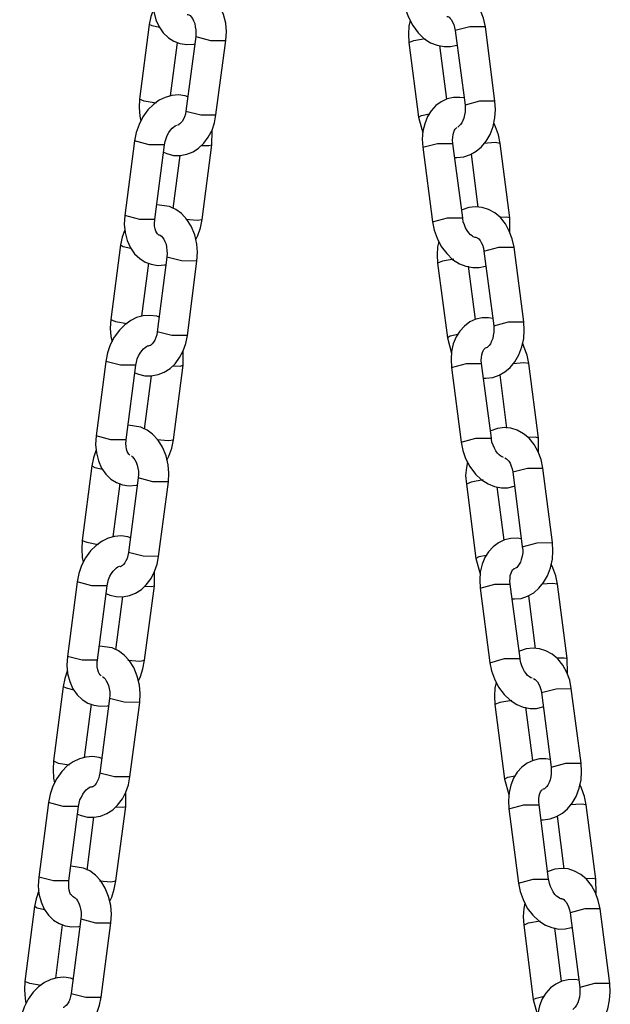
# Model space of a CAD drawing. Units: inches. Extents: x 221 to 373, y 123 to 297.
# Drawn here: x 295 to 296, y 275 to 276 of the extents above; entities that cross this region are included whole.
import ezdxf

# ---------------------------------------------------------------- set-up
doc = ezdxf.new("R2010")
doc.units = ezdxf.units.IN
doc.header["$MEASUREMENT"] = 0
doc.layers.add('Ebene 1', color=7, linetype='Continuous')

# ---------------------------------------------------------------- blocks, each defined once
blk = doc.blocks.new('block 2')
at = {"layer": 'Ebene 1', "color": 179, "lineweight": 25, "true_color": 0x1a171b}
for points in [[(295.4989, 276.261), (295.5, 276.2755), (295.4989, 276.2893), (295.4953, 276.3041), (295.4895, 276.3182), (295.4822, 276.3299), (295.4734, 276.3394), (295.464, 276.3464), (295.4535, 276.3514), (295.4326, 276.3542)], [(295.3799, 276.3366), (295.379, 276.3222), (295.3804, 276.3087), (295.3835, 276.2953), (295.3892, 276.2834), (295.3959, 276.2734), (295.4044, 276.2653), (295.4135, 276.2596), (295.4233, 276.2558), (295.4347, 276.2545), (295.446, 276.2551), (295.4481, 276.2555)], [(295.9272, 276.2836), (295.9242, 276.2979), (295.9194, 276.3104), (295.9127, 276.3223), (295.9042, 276.333), (295.8951, 276.3408), (295.8848, 276.3464), (295.8746, 276.3495), (295.8636, 276.3507), (295.8524, 276.3492), (295.8419, 276.3458), (295.8407, 276.3451)], [(295.7928, 276.3263), (295.7956, 276.3122), (295.8002, 276.2992), (295.8073, 276.2858), (295.8161, 276.2734), (295.8259, 276.2641), (295.8369, 276.2572), (295.8477, 276.2531), (295.8591, 276.2508), (295.8698, 276.2508), (295.88, 276.2532), (295.8806, 276.2532)], [(295.3799, 276.3135), (295.3797, 276.3122), (295.3754, 276.3003), (295.373, 276.2875)], [(295.4354, 276.3041), (295.4367, 276.3041), (295.4381, 276.3034), (295.4404, 276.302), (295.4421, 276.2999), (295.4442, 276.297), (295.446, 276.2932), (295.4478, 276.2889), (295.4488, 276.2836), (295.4495, 276.2787), (295.4498, 276.2731), (295.4495, 276.2674)], [(295.803, 276.2939), (295.8012, 276.2848), (295.8002, 276.2713), (295.8009, 276.2576)], [(295.8636, 276.3006), (295.8645, 276.3006), (295.8653, 276.3003), (295.8672, 276.2992), (295.8693, 276.2973), (295.8712, 276.2949), (295.8732, 276.2913), (295.875, 276.2872), (295.8763, 276.2825), (295.8774, 276.2772)], [(295.373, 276.2875), (295.3566, 276.1644)], [(295.3899, 276.2822), (295.3775, 276.2851), (295.373, 276.2875)], [(295.9272, 276.2836), (295.9018, 276.2836), (295.8774, 276.2772)], [(295.8774, 276.2772), (295.8937, 276.1542)], [(295.943, 276.1609), (295.9272, 276.2836)], [(295.4078, 276.1694), (295.4195, 276.2579)], [(295.4495, 276.2674), (295.4333, 276.1446)], [(295.4495, 276.2674), (295.4738, 276.261), (295.4989, 276.261)], [(295.4829, 276.1384), (295.4989, 276.261)], [(295.8009, 276.2576), (295.809, 276.2607), (295.8279, 276.2641)], [(295.8009, 276.2576), (295.8171, 276.1344)], [(295.8636, 276.1644), (295.8521, 276.2526)], [(295.4367, 276.1678), (295.4323, 276.1694), (295.4212, 276.1711), (295.41, 276.1701), (295.3994, 276.1671), (295.3895, 276.1626), (295.3797, 276.1552), (295.3708, 276.1465), (295.3623, 276.1351), (295.356, 276.1222), (295.3513, 276.1091), (295.3486, 276.0953)], [(295.3566, 276.1644), (295.356, 276.1502), (295.3572, 276.1361), (295.3589, 276.128)], [(295.3842, 276.1576), (295.3647, 276.1611), (295.3566, 276.1644)], [(295.8922, 276.1663), (295.8853, 276.1671), (295.8746, 276.167), (295.8639, 276.1649), (295.8541, 276.1597), (295.8453, 276.1535), (295.8376, 276.1449), (295.8319, 276.1356), (295.8271, 276.1237), (295.8241, 276.1115), (295.8231, 276.0984), (295.8241, 276.085)], [(295.8767, 276.0677), (295.8801, 276.0677), (295.8915, 276.0688), (295.9025, 276.0727), (295.912, 276.0782), (295.9208, 276.0853), (295.9285, 276.0949), (295.9349, 276.1061), (295.9399, 276.1192), (295.943, 276.1334), (295.9437, 276.1471), (295.943, 276.1609)], [(295.943, 276.1609), (295.9177, 276.1609), (295.8937, 276.1542)], [(295.4333, 276.1446), (295.4326, 276.1394), (295.4312, 276.1351), (295.4293, 276.1309), (295.4273, 276.1273), (295.4252, 276.1249), (295.4233, 276.1232), (295.4219, 276.1222), (295.4209, 276.1215), (295.4195, 276.1215)], [(295.4333, 276.1446), (295.4579, 276.1384), (295.4829, 276.1384)], [(295.8937, 276.1542), (295.8939, 276.1489), (295.8937, 276.1435), (295.8929, 276.1384), (295.8918, 276.133), (295.8901, 276.1287), (295.8884, 276.1249), (295.8862, 276.1222), (295.8841, 276.1201), (295.882, 276.1182)], [(295.3963, 276.0769), (295.4021, 276.0744), (295.4128, 276.0715), (295.4238, 276.0715), (295.4347, 276.0734), (295.4454, 276.0775), (295.4543, 276.0836), (295.4629, 276.0917), (295.4703, 276.1015), (295.4764, 276.1132), (295.4807, 276.1253), (295.4829, 276.1384)], [(295.8171, 276.1344), (295.8219, 276.137), (295.8352, 276.1397)], [(295.8171, 276.1344), (295.8241, 276.1087)], [(295.398, 276.0886), (295.3992, 276.0943), (295.4006, 276.0991), (295.4026, 276.1044), (295.4051, 276.1091), (295.4078, 276.1129), (295.4107, 276.1161), (295.4131, 276.1182), (295.4156, 276.1201), (295.4181, 276.121)], [(295.476, 276.0886), (295.4764, 276.1122)], [(295.8736, 276.0913), (295.8732, 276.0967), (295.8736, 276.1013), (295.8739, 276.1058), (295.875, 276.1098), (295.8763, 276.1129), (295.8774, 276.1149), (295.8788, 276.1163), (295.8794, 276.1168), (295.8801, 276.1175)], [(295.9514, 276.0913), (295.9487, 276.1055), (295.944, 276.1185), (295.9409, 276.1249)], [(295.3486, 276.0953), (295.3324, 275.9721)], [(295.398, 276.0886), (295.373, 276.0889), (295.3486, 276.0953)], [(295.3821, 275.9658), (295.398, 276.0886)], [(295.4583, 276.0879), (295.471, 276.0875), (295.476, 276.0886)], [(295.4602, 275.9658), (295.476, 276.0886)], [(295.8241, 276.085), (295.8484, 276.0913), (295.8736, 276.0913)], [(295.8241, 276.085), (295.84, 275.962)], [(295.8898, 275.9685), (295.8736, 276.0913)], [(295.9514, 276.0913), (295.9433, 276.0929), (295.9247, 276.091)], [(295.9675, 275.9685), (295.9514, 276.0913)], [(295.4233, 276.0715), (295.4118, 275.984)], [(295.9036, 276.0734), (295.9148, 275.9859)], [(295.4516, 275.897), (295.4523, 275.9115), (295.4512, 275.9251), (295.4481, 275.9404), (295.4421, 275.9546), (295.435, 275.9658), (295.4262, 275.9754), (295.4168, 275.9823), (295.4061, 275.9873), (295.3852, 275.99)], [(295.9744, 275.9199), (295.9716, 275.9337), (295.9666, 275.9466), (295.9602, 275.9587), (295.952, 275.969), (295.9427, 275.9768), (295.9322, 275.9823), (295.9218, 275.9854), (295.911, 275.9866), (295.8998, 275.9852), (295.8891, 275.9816), (295.8881, 275.9813)], [(295.3324, 275.9721), (295.3317, 275.958), (295.333, 275.9444), (295.3363, 275.9311), (295.3418, 275.9189), (295.3486, 275.9089), (295.3572, 275.9012), (295.366, 275.8951), (295.3761, 275.8917), (295.3871, 275.89), (295.3983, 275.8907), (295.4006, 275.891)], [(295.3821, 275.9658), (295.3572, 275.9658), (295.3324, 275.9721)], [(295.3885, 275.9399), (295.3864, 275.9418), (295.3852, 275.9439), (295.3839, 275.9466), (295.3828, 275.9503), (295.3818, 275.9549), (295.3818, 275.9594), (295.3821, 275.9644), (295.3821, 275.9651), (295.3821, 275.9658)], [(295.4333, 275.9661), (295.4519, 275.9644), (295.4602, 275.9658)], [(295.4495, 275.9325), (295.4528, 275.9391), (295.4572, 275.952), (295.4602, 275.9658)], [(295.84, 275.962), (295.8645, 275.9685), (295.8898, 275.9685)], [(295.9106, 275.9361), (295.9073, 275.9372), (295.9053, 275.9385), (295.9025, 275.9406), (295.8998, 275.9439), (295.8972, 275.9475), (295.8946, 275.952), (295.8925, 275.9566), (295.8908, 275.962), (295.8898, 275.9671), (295.8898, 275.9678), (295.8898, 275.9685)], [(295.9675, 275.9685), (295.9628, 275.9697), (295.9514, 275.9692)], [(295.9676, 275.9449), (295.9675, 275.9685)], [(295.3327, 275.9496), (295.3324, 275.9485), (295.3282, 275.9365), (295.3256, 275.9236)], [(295.84, 275.962), (295.8429, 275.948), (295.8474, 275.9351), (295.8545, 275.9213), (295.8636, 275.9093), (295.8732, 275.8998), (295.8844, 275.8927), (295.8951, 275.8886), (295.9063, 275.8863), (295.917, 275.8863), (295.9275, 275.8889), (295.9278, 275.8893)], [(295.3885, 275.9404), (295.3895, 275.9404), (295.3909, 275.9397), (295.3932, 275.9379), (295.3947, 275.9358), (295.397, 275.933), (295.3987, 275.9294), (295.4006, 275.9249), (295.4014, 275.9199), (295.4021, 275.9146), (295.4026, 275.9093), (295.4021, 275.9037)], [(295.9101, 275.9365), (295.9117, 275.9365), (295.9127, 275.9361), (295.9146, 275.9351), (295.9166, 275.9337), (295.9184, 275.9311), (295.9204, 275.9277), (295.9225, 275.9236), (295.9241, 275.9186), (295.9247, 275.9132)], [(295.3256, 275.9236), (295.3095, 275.8007)], [(295.3256, 275.9236), (295.3299, 275.921), (295.3424, 275.9182)], [(295.8503, 275.9294), (295.8484, 275.9206), (295.8474, 275.9072), (295.8484, 275.8934)], [(295.9247, 275.9132), (295.9494, 275.9199), (295.9744, 275.9199)], [(295.9904, 275.7968), (295.9744, 275.9199)], [(295.4021, 275.9037), (295.3861, 275.7806)], [(295.4516, 275.897), (295.4262, 275.8972), (295.4021, 275.9037)], [(295.8753, 275.9001), (295.8564, 275.897), (295.8484, 275.8934)], [(295.9247, 275.9132), (295.9409, 275.7904)], [(295.3606, 275.8059), (295.3722, 275.8934)], [(295.4357, 275.7742), (295.4516, 275.897)], [(295.8484, 275.8934), (295.8645, 275.7702)], [(295.911, 275.8007), (295.8993, 275.8886)], [(295.3895, 275.8045), (295.3852, 275.8059), (295.374, 275.8075), (295.3627, 275.8066), (295.352, 275.8038), (295.3424, 275.7988), (295.3324, 275.792), (295.3236, 275.7832), (295.3151, 275.7715), (295.3086, 275.7587), (295.3041, 275.7456), (295.3014, 275.7315)], [(295.3095, 275.8007), (295.3086, 275.7863), (295.3098, 275.7725), (295.3117, 275.7644)], [(295.3095, 275.8007), (295.3172, 275.7971), (295.3363, 275.794)], [(295.9396, 275.8025), (295.9325, 275.8035), (295.9218, 275.8035), (295.9113, 275.8011), (295.9015, 275.7966), (295.8925, 275.7897), (295.8853, 275.7816), (295.8791, 275.7721), (295.8743, 275.7604), (295.8713, 275.748), (295.8705, 275.7351), (295.8713, 275.7213)], [(295.9241, 275.7038), (295.9278, 275.7038), (295.9392, 275.7051), (295.9497, 275.7086), (295.9594, 275.7143), (295.9682, 275.7217), (295.9759, 275.7311), (295.9821, 275.7422), (295.9871, 275.7554), (295.9904, 275.7696), (295.9914, 275.7832), (295.9904, 275.7968)], [(295.9409, 275.7904), (295.9413, 275.7852), (295.9413, 275.7799), (295.9402, 275.7742), (295.9392, 275.7692), (295.9373, 275.7647), (295.9356, 275.7608), (295.9335, 275.758), (295.9318, 275.756), (295.9301, 275.7547), (295.9285, 275.7541), (295.9278, 275.7539)], [(295.9409, 275.7904), (295.9652, 275.7968), (295.9904, 275.7968)], [(295.3489, 275.7129), (295.3551, 275.7105), (295.3654, 275.7079), (295.3761, 275.7075), (295.3875, 275.7098), (295.3976, 275.7136), (295.4071, 275.7199), (295.4156, 275.7277), (295.423, 275.7379), (295.429, 275.7492), (295.433, 275.7611), (295.4357, 275.7742)], [(295.3861, 275.7806), (295.3852, 275.7756), (295.3839, 275.7711), (295.3821, 275.7668), (295.3799, 275.7634), (295.3778, 275.7608), (295.3761, 275.7591), (295.3747, 275.758), (295.3737, 275.7577), (295.373, 275.7573)], [(295.4357, 275.7742), (295.4102, 275.7742), (295.3861, 275.7806)], [(295.8817, 275.7759), (295.8691, 275.7732), (295.8645, 275.7702)], [(295.8645, 275.7702), (295.8713, 275.7449)], [(295.3506, 275.7253), (295.3518, 275.7305), (295.3532, 275.7358), (295.3553, 275.7408), (295.3579, 275.7453), (295.3606, 275.7492), (295.3634, 275.7523), (295.366, 275.7547), (295.3684, 275.7563), (295.3701, 275.7573), (295.3715, 275.7573), (295.3722, 275.7577)], [(295.9208, 275.728), (295.9204, 275.733), (295.9208, 275.7379), (295.9211, 275.7425), (295.9222, 275.7463), (295.9235, 275.7492), (295.9247, 275.7513), (295.9261, 275.7527), (295.9268, 275.7534), (295.9272, 275.7539)], [(295.9988, 275.728), (295.9961, 275.7418), (295.9914, 275.7547), (295.9887, 275.7611)], [(295.4287, 275.7253), (295.429, 275.7485)], [(295.3014, 275.7315), (295.2852, 275.6088)], [(295.3506, 275.7253), (295.3256, 275.7253), (295.3014, 275.7315)], [(295.3349, 275.6021), (295.3506, 275.7253)], [(295.4114, 275.7244), (295.4238, 275.7237), (295.4287, 275.7253)], [(295.4128, 275.6021), (295.4287, 275.7253)], [(295.8713, 275.7213), (295.8958, 275.728), (295.9208, 275.728)], [(295.8713, 275.7213), (295.8874, 275.5985)], [(295.937, 275.6049), (295.9208, 275.728)], [(295.9988, 275.728), (295.9907, 275.7291), (295.9723, 275.7277)], [(296.0147, 275.6049), (295.9988, 275.728)], [(295.3758, 275.7075), (295.3644, 275.6197)], [(295.9508, 275.7093), (295.9621, 275.6214)], [(295.4044, 275.5329), (295.4051, 275.547), (295.404, 275.5611), (295.4006, 275.5759), (295.3947, 275.5901), (295.3878, 275.6014), (295.3785, 275.6113), (295.3694, 275.618), (295.3589, 275.623), (295.338, 275.6261)], [(296.0217, 275.5554), (296.019, 275.5696), (296.0143, 275.5823), (296.0076, 275.5944), (295.9992, 275.6049), (295.99, 275.6123), (295.9797, 275.618), (295.969, 275.6214), (295.9587, 275.6225), (295.9473, 275.6211), (295.9363, 275.6171), (295.9353, 275.6169)], [(295.2852, 275.6088), (295.2845, 275.5944), (295.2859, 275.5809), (295.289, 275.5675), (295.2943, 275.5554), (295.3014, 275.5456), (295.3098, 275.5375), (295.3186, 275.5318), (295.3289, 275.5281), (295.3398, 275.5265), (295.3511, 275.5272), (295.3532, 275.5275)], [(295.3349, 275.6021), (295.3098, 275.6023), (295.2852, 275.6088)], [(296.0147, 275.6049), (296.0097, 275.6063), (295.9976, 275.6059)], [(295.3411, 275.5766), (295.3391, 275.5784), (295.338, 275.5803), (295.3365, 275.583), (295.3356, 275.5868), (295.3349, 275.5911), (295.3344, 275.5961), (295.3349, 275.6009), (295.3349, 275.6016), (295.3349, 275.6021)], [(295.3852, 275.6028), (295.4044, 275.6009), (295.4128, 275.6021)], [(295.4021, 275.5685), (295.4054, 275.5753), (295.41, 275.5883), (295.4128, 275.6021)], [(295.8874, 275.5985), (295.9117, 275.6049), (295.937, 275.6049)], [(295.8874, 275.5985), (295.8901, 275.5844), (295.8946, 275.5713), (295.9018, 275.558), (295.911, 275.5456), (295.9204, 275.5365), (295.9318, 275.5294), (295.9423, 275.5251), (295.9535, 275.5227), (295.9642, 275.5231), (295.9749, 275.5255), (295.975, 275.5255)], [(295.9571, 275.5728), (295.9547, 275.5739), (295.9527, 275.5753), (295.9497, 275.5775), (295.947, 275.5803), (295.9446, 275.584), (295.942, 275.5883), (295.9399, 275.5933), (295.938, 275.5982), (295.937, 275.6035), (295.937, 275.6042), (295.937, 275.6049)], [(296.015, 275.5813), (296.0147, 275.6049)], [(295.2855, 275.5854), (295.2848, 275.584), (295.2809, 275.5722), (295.2781, 275.5594)], [(295.3434, 275.5756), (295.3455, 275.5739), (295.3475, 275.5716), (295.3492, 275.5689), (295.3513, 275.5651), (295.3532, 275.5604), (295.3542, 275.5554), (295.3551, 275.5503), (295.3551, 275.5449), (295.3546, 275.5393)], [(295.2781, 275.5594), (295.2623, 275.4362)], [(295.2781, 275.5594), (295.2831, 275.5567), (295.2957, 275.5537)], [(295.8975, 275.5658), (295.8958, 275.5567), (295.8946, 275.5432), (295.8958, 275.5291)], [(295.9594, 275.5723), (295.9621, 275.5709), (295.9638, 275.5692), (295.9659, 275.5668), (295.9682, 275.5634), (295.9699, 275.5589), (295.9713, 275.5544), (295.9723, 275.5492)], [(295.9723, 275.5492), (295.9967, 275.5554), (296.0217, 275.5554)], [(295.9723, 275.5492), (295.9881, 275.4259)], [(296.0379, 275.4328), (296.0217, 275.5554)], [(295.3132, 275.4419), (295.325, 275.5301)], [(295.3546, 275.5393), (295.3387, 275.4164)], [(295.4044, 275.5329), (295.379, 275.5329), (295.3546, 275.5393)], [(295.3882, 275.4097), (295.4044, 275.5329)], [(295.9234, 275.5362), (295.9039, 275.5325), (295.8958, 275.5291)], [(295.8958, 275.5291), (295.9117, 275.4063)], [(295.9582, 275.4369), (295.9466, 275.5248)], [(295.3418, 275.4406), (295.3377, 275.4419), (295.3267, 275.4437), (295.3155, 275.4426), (295.305, 275.4397), (295.295, 275.4352), (295.2852, 275.4278), (295.2762, 275.419), (295.2678, 275.4073), (295.261, 275.3946), (295.2569, 275.3816), (295.2542, 275.3677)], [(295.2623, 275.4362), (295.2616, 275.4221), (295.2624, 275.408), (295.2638, 275.4002)], [(295.2623, 275.4362), (295.2698, 275.4331), (295.2886, 275.4297)], [(295.9868, 275.4387), (295.9797, 275.4397), (295.969, 275.4393), (295.9587, 275.4373), (295.9487, 275.4325), (295.9399, 275.4259), (295.9325, 275.4176), (295.9265, 275.408), (295.9218, 275.3968), (295.9187, 275.3841), (295.918, 275.371), (295.9187, 275.3575)], [(295.9713, 275.3396), (295.975, 275.3396), (295.9864, 275.3406), (295.9969, 275.3444), (296.0069, 275.3498), (296.0154, 275.3572), (296.0231, 275.3668), (296.0295, 275.3777), (296.0348, 275.3911), (296.0376, 275.4052), (296.0386, 275.4187), (296.0379, 275.4328)], [(295.9881, 275.4259), (296.0124, 275.4325), (296.0379, 275.4328)], [(295.3387, 275.4164), (295.3377, 275.4111), (295.3363, 275.4066), (295.3344, 275.4028), (295.3327, 275.3992), (295.3306, 275.3965), (295.3289, 275.3946), (295.3272, 275.3935), (295.326, 275.3932), (295.3253, 275.3928), (295.3246, 275.3932), (295.3243, 275.3932)], [(295.3882, 275.4097), (295.363, 275.4102), (295.3387, 275.4164)], [(295.9289, 275.4116), (295.9163, 275.4089), (295.9117, 275.4063)], [(295.9881, 275.4259), (295.9887, 275.4207), (295.9887, 275.4156), (295.9878, 275.4102), (295.9864, 275.4049), (295.985, 275.4002), (295.983, 275.3968), (295.9807, 275.3935), (295.979, 275.3918), (295.9773, 275.3904), (295.9762, 275.3897)], [(295.3017, 275.3487), (295.3077, 275.346), (295.3182, 275.3436), (295.3289, 275.3431), (295.3401, 275.3453), (295.3504, 275.3494), (295.3599, 275.3555), (295.368, 275.3632), (295.3758, 275.3735), (295.3815, 275.3851), (295.3858, 275.3971), (295.3882, 275.4097)], [(295.9117, 275.4063), (295.9187, 275.381)], [(296.0462, 275.3639), (296.0433, 275.378), (296.0386, 275.3911), (296.0358, 275.3971)], [(295.3034, 275.3611), (295.3045, 275.3668), (295.3058, 275.3716), (295.3081, 275.377), (295.3105, 275.3816), (295.3132, 275.3854), (295.3162, 275.3885), (295.3186, 275.3908), (295.321, 275.3925), (295.3239, 275.3935)], [(295.3815, 275.3611), (295.3818, 275.3844)], [(295.9682, 275.3639), (295.9676, 275.3692), (295.9682, 275.3739), (295.9683, 275.3784), (295.9695, 275.3823), (295.9709, 275.3854), (295.9723, 275.3877), (295.9735, 275.389), (295.9742, 275.3894), (295.9749, 275.3897), (295.975, 275.3901), (295.9756, 275.3897)], [(295.2542, 275.3677), (295.2378, 275.2447)], [(295.3034, 275.3611), (295.2784, 275.3615), (295.2542, 275.3677)], [(295.9187, 275.3575), (295.943, 275.3639), (295.9682, 275.3639)], [(295.9843, 275.2413), (295.9682, 275.3639)], [(296.0462, 275.3639), (296.0379, 275.3654), (296.02, 275.3639)], [(296.0619, 275.2413), (296.0462, 275.3639)], [(295.2876, 275.2385), (295.3034, 275.3611)], [(295.3644, 275.3605), (295.3765, 275.3601), (295.3815, 275.3611)], [(295.3653, 275.2385), (295.3815, 275.3611)], [(295.9187, 275.3575), (295.9346, 275.2345)], [(295.3286, 275.3436), (295.3172, 275.2556)], [(295.9981, 275.345), (296.0093, 275.2578)], [(295.3572, 275.1689), (295.3579, 275.1834), (295.3566, 275.1972), (295.3532, 275.2123), (295.3475, 275.2264), (295.3401, 275.2376), (295.3313, 275.2471), (295.3222, 275.2542), (295.3117, 275.2592), (295.2908, 275.2619)], [(296.0689, 275.1918), (296.0662, 275.2056), (296.0617, 275.2185), (296.0548, 275.2306), (296.0464, 275.2407), (296.0372, 275.2485), (296.0269, 275.2542), (296.0164, 275.2574), (296.0059, 275.2585), (295.9945, 275.2571), (295.9837, 275.2535), (295.9826, 275.2531)], [(295.2378, 275.2447), (295.2371, 275.2306), (295.2381, 275.2168), (295.2418, 275.2037), (295.2469, 275.1913), (295.2542, 275.1817), (295.2623, 275.1737), (295.2714, 275.1679), (295.2815, 275.1643), (295.2926, 275.1625), (295.3038, 275.1632), (295.3058, 275.1636)], [(295.2876, 275.2385), (295.2623, 275.2385), (295.2378, 275.2447)], [(295.2936, 275.2127), (295.2917, 275.2144), (295.2903, 275.2164), (295.2893, 275.219), (295.2879, 275.2228), (295.2872, 275.2275), (295.2872, 275.232), (295.2872, 275.2369), (295.2876, 275.2376), (295.2876, 275.2385)], [(295.3377, 275.2387), (295.3572, 275.2369), (295.3653, 275.2385)], [(295.3551, 275.2044), (295.3582, 275.2116), (295.3623, 275.2245), (295.3653, 275.2385)], [(295.9346, 275.2345), (295.9589, 275.2413), (295.9843, 275.2413)], [(295.9346, 275.2345), (295.9373, 275.2208), (295.942, 275.2077), (295.949, 275.1939), (295.9582, 275.1818), (295.9682, 275.1724), (295.979, 275.1653), (295.9897, 275.1612), (296.0009, 275.1589), (296.0116, 275.1589), (296.0221, 275.1615), (296.0228, 275.1618)], [(296.0045, 275.209), (296.0021, 275.2097), (295.9998, 275.2113), (295.9969, 275.2133), (295.9945, 275.2164), (295.9918, 275.2199), (295.9893, 275.2245), (295.9871, 275.2292), (295.9854, 275.2345), (295.9843, 275.2399), (295.9843, 275.2406), (295.9843, 275.2413)], [(296.0619, 275.2413), (296.0572, 275.2421), (296.045, 275.2419)], [(296.0624, 275.2171), (296.0619, 275.2413)], [(295.2381, 275.2214), (295.2374, 275.2204), (295.2337, 275.2084), (295.2307, 275.1953)], [(295.2957, 275.2116), (295.2983, 275.2097), (295.3003, 275.2077), (295.302, 275.2047), (295.3041, 275.2009), (295.3057, 275.1966), (295.307, 275.1918), (295.3077, 275.1865), (295.3077, 275.181), (295.3072, 275.1756)], [(295.9447, 275.2016), (295.943, 275.1925), (295.9423, 275.1791), (295.943, 275.1653)], [(296.0066, 275.2084), (296.0093, 275.207), (296.011, 275.2053), (296.0131, 275.2027), (296.0154, 275.1992), (296.0171, 275.1951), (296.0185, 275.1904), (296.0197, 275.1851)], [(295.2307, 275.1953), (295.2149, 275.0726)], [(295.2307, 275.1953), (295.2357, 275.1928), (295.2485, 275.1899)], [(296.0197, 275.1851), (296.0439, 275.1913), (296.0689, 275.1918)], [(296.0197, 275.1851), (296.0355, 275.0623)], [(296.0851, 275.0687), (296.0689, 275.1918)], [(295.3072, 275.1756), (295.2915, 275.0525)], [(295.3572, 275.1689), (295.3317, 275.1693), (295.3072, 275.1756)], [(295.3408, 275.0461), (295.3572, 275.1689)], [(295.9706, 275.172), (295.9511, 275.1689), (295.943, 275.1653)], [(295.266, 275.0783), (295.2774, 275.166)], [(295.943, 275.1653), (295.9589, 275.0421)], [(296.0055, 275.073), (295.9938, 275.1612)], [(295.2946, 275.0767), (295.2903, 275.0783), (295.2795, 275.0797), (295.2683, 275.0788), (295.2576, 275.0761), (295.2476, 275.0711), (295.2374, 275.0642), (295.2287, 275.0552), (295.2206, 275.0435), (295.2138, 275.0309), (295.2094, 275.0178), (295.2068, 275.0039)], [(295.2149, 275.0726), (295.2142, 275.0581), (295.2152, 275.0442), (295.2166, 275.0363)], [(295.2149, 275.0726), (295.2228, 275.069), (295.2414, 275.0659)], [(296.0341, 275.0747), (296.0269, 275.0757), (296.0164, 275.0757), (296.0062, 275.0733), (295.9961, 275.0687), (295.9871, 275.0619), (295.9797, 275.0538), (295.9737, 275.0442), (295.969, 275.0327), (295.9663, 275.0203), (295.9652, 275.0073), (295.9659, 274.9936)], [(296.0185, 274.9755), (296.0224, 274.9755), (296.0338, 274.977), (296.0446, 274.9805), (296.0541, 274.9861), (296.0625, 274.9936), (296.0703, 275.003), (296.0767, 275.014), (296.082, 275.0273), (296.0849, 275.0414), (296.0858, 275.0549), (296.0851, 275.0687)], [(296.0355, 275.0623), (296.0358, 275.0566), (296.0358, 275.0514), (296.0352, 275.0461), (296.0338, 275.0411), (296.0324, 275.0366), (296.0302, 275.0327), (296.0281, 275.0299), (296.0262, 275.0278), (296.0245, 275.0263), (296.0234, 275.0259), (296.0224, 275.0256), (296.0217, 275.0256)], [(296.0355, 275.0623), (296.0598, 275.0687), (296.0851, 275.0687)], [(295.2543, 274.9846), (295.2604, 274.9822), (295.271, 274.9798), (295.2815, 274.9794), (295.2926, 274.9811), (295.3031, 274.9855), (295.3126, 274.9918), (295.3206, 274.9994), (295.3286, 275.0097), (295.3341, 275.0211), (295.3384, 275.033), (295.3408, 275.0461)], [(295.2915, 275.0525), (295.2903, 275.0475), (295.289, 275.0428), (295.2872, 275.0387), (295.2855, 275.0352), (295.2833, 275.0327), (295.2815, 275.0309), (295.2798, 275.0299), (295.2788, 275.0296), (295.2784, 275.0292)], [(295.3408, 275.0461), (295.3158, 275.0461), (295.2915, 275.0525)], [(295.9762, 275.0475), (295.9635, 275.0451), (295.9589, 275.0421)], [(295.9589, 275.0421), (295.9659, 275.0168)], [(295.2562, 274.9973), (295.2573, 275.0027), (295.2586, 275.008), (295.2609, 275.0128), (295.2631, 275.0175), (295.266, 275.0215), (295.269, 275.0246), (295.2714, 275.027), (295.2738, 275.0285), (295.2755, 275.0296), (295.2771, 275.0296), (295.2778, 275.0299), (295.2781, 275.0296)], [(296.0157, 275.0001), (296.0154, 275.0053), (296.0154, 275.0101), (296.016, 275.0147), (296.0171, 275.0185), (296.0183, 275.0215), (296.0197, 275.0235), (296.0207, 275.0249), (296.0214, 275.0256)], [(296.0934, 275.0001), (296.0905, 275.014), (296.0858, 275.0273), (296.083, 275.0333)], [(295.3341, 274.9973), (295.3341, 275.0203)], [(295.2068, 275.0039), (295.1906, 274.8809)], [(295.2562, 274.9973), (295.2311, 274.9973), (295.2068, 275.0039)], [(295.2404, 274.8744), (295.2562, 274.9973)], [(295.3172, 274.9967), (295.3293, 274.996), (295.3341, 274.9973)], [(295.3179, 274.8744), (295.3341, 274.9973)], [(295.9659, 274.9936), (295.9904, 275.0001), (296.0157, 275.0001)], [(295.9659, 274.9936), (295.9818, 274.8707)], [(296.0315, 274.8771), (296.0157, 275.0001)], [(296.0934, 275.0001), (296.0856, 275.0013), (296.0672, 274.9999)], [(296.1092, 274.8771), (296.0934, 275.0001)], [(295.2812, 274.9794), (295.2698, 274.8923)], [(296.0453, 274.9811), (296.0565, 274.8942)], [(295.3098, 274.8054), (295.3105, 274.8196), (295.3095, 274.8337), (295.3058, 274.8485), (295.3003, 274.8626), (295.2929, 274.8744), (295.2841, 274.8838), (295.2748, 274.8909), (295.2643, 274.8957), (295.2435, 274.8986)], [(296.1163, 274.8282), (296.1134, 274.8421), (296.1089, 274.8549), (296.1022, 274.8669), (296.0937, 274.8775), (296.0844, 274.8849), (296.0743, 274.8905), (296.0638, 274.8942), (296.0531, 274.895), (296.0417, 274.8936), (296.0309, 274.8902), (296.0298, 274.8895)], [(295.1906, 274.8809), (295.1899, 274.8664), (295.1909, 274.853), (295.1944, 274.8397), (295.1997, 274.8277), (295.2068, 274.8179), (295.2149, 274.8098), (295.2242, 274.8041), (295.2343, 274.8003), (295.2452, 274.7987), (295.2566, 274.7994), (295.2586, 274.7999)], [(295.2404, 274.8744), (295.2149, 274.8747), (295.1906, 274.8809)], [(295.2908, 274.8747), (295.3098, 274.8731), (295.3179, 274.8744)], [(295.9818, 274.8707), (296.0062, 274.8771), (296.0315, 274.8771)], [(296.0534, 274.8451), (296.0527, 274.8451), (296.0517, 274.8451), (296.0493, 274.8461), (296.047, 274.8475), (296.0446, 274.8495), (296.0417, 274.8523), (296.0389, 274.8563), (296.0365, 274.8606), (296.0345, 274.8654), (296.0331, 274.8704), (296.0319, 274.8757), (296.0315, 274.8764), (296.0315, 274.8771)], [(296.1092, 274.8771), (296.1046, 274.8785), (296.0927, 274.8781)], [(296.1096, 274.8535), (296.1092, 274.8771)], [(295.2469, 274.8485), (295.2468, 274.8485), (295.2461, 274.8492), (295.2445, 274.8508), (295.2431, 274.8523), (295.2421, 274.8552), (295.2407, 274.8592), (295.24, 274.8633), (295.24, 274.8683), (295.24, 274.8731), (295.2404, 274.8738), (295.2404, 274.8744)], [(295.3077, 274.8408), (295.311, 274.8475), (295.3151, 274.8606), (295.3179, 274.8744)], [(295.9818, 274.8707), (295.9847, 274.8568), (295.9893, 274.8437), (295.9962, 274.8297), (296.0055, 274.8179), (296.0154, 274.8087), (296.0262, 274.8017), (296.0369, 274.7974), (296.0483, 274.7949), (296.0588, 274.7953), (296.0693, 274.7977), (296.07, 274.7977)], [(295.1909, 274.8582), (295.1903, 274.8568), (295.1863, 274.8447), (295.1835, 274.832)], [(295.2468, 274.8489), (295.2474, 274.8485), (295.2488, 274.8478), (295.2509, 274.8464), (295.253, 274.8444), (295.2548, 274.8414), (295.2569, 274.8375), (295.2583, 274.833), (295.2597, 274.8282), (295.2604, 274.823), (295.2604, 274.8175), (295.26, 274.8118)], [(296.0531, 274.8451), (296.0538, 274.8451), (296.0548, 274.8447), (296.0565, 274.8437), (296.0584, 274.8418), (296.0605, 274.8394), (296.0625, 274.8358), (296.0644, 274.8316), (296.0658, 274.827), (296.0669, 274.8216)], [(295.1835, 274.832), (295.1677, 274.7088)], [(295.2004, 274.8266), (295.188, 274.8296), (295.1835, 274.832)], [(295.9921, 274.838), (295.9904, 274.829), (295.9897, 274.8158), (295.9904, 274.8017)], [(296.1163, 274.8282), (296.0911, 274.8282), (296.0669, 274.8216)], [(296.1325, 274.7052), (296.1163, 274.8282)], [(295.26, 274.8118), (295.2442, 274.689)], [(295.26, 274.8118), (295.2845, 274.8054), (295.3098, 274.8054)], [(296.0669, 274.8216), (296.0827, 274.6987)], [(295.2188, 274.7138), (295.23, 274.8023)], [(295.2936, 274.6826), (295.3098, 274.8054)], [(295.9904, 274.8017), (295.9985, 274.8051), (296.0176, 274.8087)], [(295.9904, 274.8017), (296.0062, 274.6788)], [(296.0527, 274.7085), (296.0415, 274.797)], [(295.2474, 274.7124), (295.2431, 274.7138), (295.2318, 274.7155), (295.2209, 274.7145), (295.2104, 274.7117), (295.2001, 274.7071), (295.1903, 274.6997), (295.1815, 274.6909), (295.1732, 274.6792), (295.1667, 274.6664), (295.162, 274.6535), (295.1592, 274.6397)], [(295.1677, 274.7088), (295.167, 274.6947), (295.168, 274.6806), (295.1694, 274.6725)], [(295.1949, 274.7021), (295.1758, 274.7052), (295.1677, 274.7088)], [(296.0817, 274.7105), (296.0746, 274.7117), (296.0638, 274.7114), (296.0534, 274.7092), (296.0433, 274.7043), (296.0345, 274.698), (296.0269, 274.6893), (296.021, 274.6799), (296.0164, 274.6683), (296.0136, 274.6559), (296.0124, 274.6428), (296.0131, 274.6294)], [(296.0658, 274.6122), (296.0696, 274.6122), (296.081, 274.6132), (296.092, 274.617), (296.1013, 274.6223), (296.1099, 274.6297), (296.1177, 274.6392), (296.124, 274.6502), (296.1292, 274.6637), (296.1321, 274.6778), (296.1332, 274.6916), (296.1325, 274.7052)], [(296.0827, 274.6987), (296.083, 274.6933), (296.083, 274.688), (296.0824, 274.6826), (296.081, 274.6773), (296.0796, 274.6732), (296.0775, 274.6694), (296.0753, 274.6664), (296.0736, 274.6644), (296.0712, 274.6626)], [(296.1325, 274.7052), (296.1072, 274.7052), (296.0827, 274.6987)], [(295.2071, 274.6215), (295.2132, 274.6189), (295.2237, 274.6161), (295.2343, 274.6156), (295.2452, 274.6177), (295.2559, 274.6222), (295.2654, 274.628), (295.2734, 274.6361), (295.2812, 274.6459), (295.2869, 274.6577), (295.291, 274.6697), (295.2936, 274.6826)], [(295.2442, 274.689), (295.2431, 274.6838), (295.2418, 274.6792), (295.24, 274.6752), (295.2381, 274.6718), (295.2361, 274.669), (295.2343, 274.6676), (295.2325, 274.6664), (295.2314, 274.6657), (295.2307, 274.6657)], [(295.2442, 274.689), (295.2685, 274.6826), (295.2936, 274.6826)], [(296.0062, 274.6788), (296.011, 274.6813), (296.0241, 274.6842)], [(296.0062, 274.6788), (296.0131, 274.6532)]]:
    blk.add_lwpolyline(points, dxfattribs=at)

msp = doc.modelspace()

# ---------------------------------------------------------------- block references
at = {"layer": 'Ebene 1'}
msp.add_blockref('block 2', (0, 0), dxfattribs=at)

doc.saveas('drawing.dxf')
